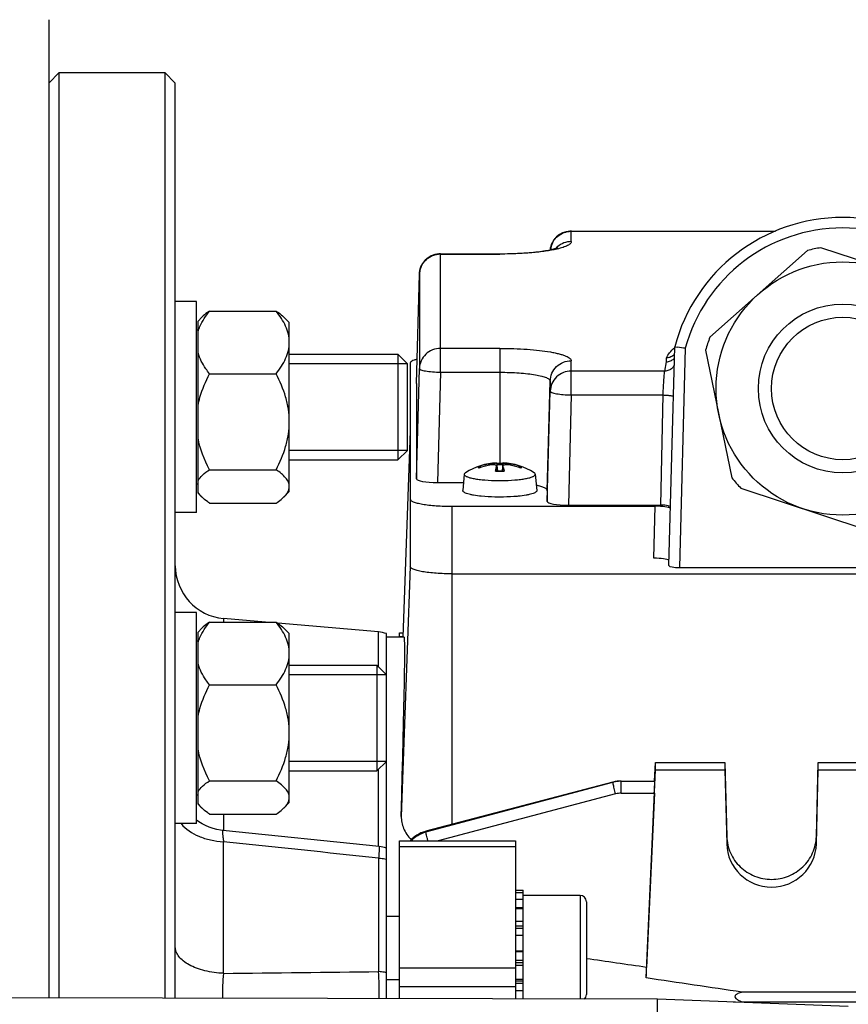
# Model space of a CAD drawing. Units: millimetres. Extents: x -1534 to 3337, y -82 to 3127.
# Drawn here: x 1663 to 1741, y 566 to 660 of the extents above; entities that cross this region are included whole.
import ezdxf

# ---------------------------------------------------------------- set-up
doc = ezdxf.new("R2010")
doc.units = ezdxf.units.MM
doc.header["$LTSCALE"] = 46.255
doc.header["$PDMODE"] = 3
doc.header["$PDSIZE"] = 0.3125
doc.layers.get('0').update_dxf_attribs({"linetype": 'CONTINUOUS'})
doc.layers.get('Defpoints').update_dxf_attribs({"linetype": 'CONTINUOUS'})
doc.layers.add('AM_5', color=3, linetype='CONTINUOUS', lineweight=25)
doc.layers.add('DETAILS', color=7, linetype='CONTINUOUS')
doc.layers.add('RUNDUNGEN', color=7, linetype='CONTINUOUS')
doc.styles.get("Standard").update_dxf_attribs({"font": 'txt', "width": 0.7})
doc.dimstyles.new('AM_DIN$0', dxfattribs={"dimtxt": 3.5, "dimasz": 2.5, "dimexe": 1, "dimexo": 1, "dimgap": 1.5, "dimtad": 1, "dimdsep": 46, "dimtxsty": 'STANDARD', "dimcen": 0, "dimclrd": 256, "dimclre": 256, "dimclrt": 2, "dimadec": 0, "dimazin": 2, "dimtp": 0.1, "dimtm": 0.1, "dimtfac": 0.71, "dimtdec": 3, "dimtmove": 0, "dimatfit": 3, "dimfxl": 1, "dimlwd": -1, "dimlwe": -1, "dimarcsym": 0})

# ---------------------------------------------------------------- blocks, each defined once
blk = doc.blocks.new('*D26')
at = {"layer": 'AM_5', "ltscale": 10, "transparency": 16777216}
for p, q in [((857.581, 763.006), (2018.517, 763.006)), ((2017.517, 51.006), (2017.517, 733.006)), ((857.581, 21.006), (2018.517, 21.006))]:
    blk.add_line(p, q, dxfattribs=at)
for points in [[(2012.517, 733.006), (2022.517, 733.006), (2017.517, 763.006)], [(2012.517, 51.006), (2022.517, 51.006), (2017.517, 21.006)]]:
    blk.add_solid(points, dxfattribs=at)
at = {"layer": 'Defpoints', "color": 0, "ltscale": 10, "transparency": 16777216}
for p in [(856.581, 763.006), (2017.517, 763.006), (856.581, 21.006)]:
    blk.add_point(p, dxfattribs=at)
at = {"layer": 'AM_5', "color": 2, "ltscale": 10, "transparency": 16777216, "insert": (1985.017, 397.416), "char_height": 35, "attachment_point": 5, "rotation": 90}
blk.add_mtext('742', dxfattribs=at)
blk = doc.blocks.new('*D27')
at = {"layer": 'AM_5', "ltscale": 10, "transparency": 16777216}
for p, q in [((68.605, 897.982), (2128.155, 897.982)), ((2127.155, 867.982), (2127.155, -52.486)), ((-250.049, -82.486), (2128.155, -82.486))]:
    blk.add_line(p, q, dxfattribs=at)
for points in [[(2122.155, 867.982), (2132.155, 867.982), (2127.155, 897.982)], [(2122.155, -52.486), (2132.155, -52.486), (2127.155, -82.486)]]:
    blk.add_solid(points, dxfattribs=at)
at = {"layer": 'Defpoints', "color": 0, "ltscale": 10, "transparency": 16777216}
for p in [(67.605, 897.982), (-251.049, -82.486), (2127.155, -82.486)]:
    blk.add_point(p, dxfattribs=at)
at = {"layer": 'AM_5', "color": 2, "ltscale": 10, "transparency": 16777216, "insert": (2094.655, 407.748), "char_height": 35, "attachment_point": 5, "rotation": 90}
blk.add_mtext('930', dxfattribs=at)

msp = doc.modelspace()

# ---------------------------------------------------------------- linework, layer by layer
at = {"color": 7, "linetype": 'Continuous'}
for p, q in [((1665.297, 653.506), (1666.297, 654.506)), ((1666.297, 654.506), (1676.297, 654.506)), ((1666.297, 566.827), (1666.297, 654.506)), ((1677.297, 653.506), (1676.297, 654.506)), ((1676.297, 654.506), (1676.297, 566.803)), ((1677.297, 566.8), (1677.297, 653.506)), ((1714.822, 639.485), (1734.169, 639.485)), ((1702.422, 637.332), (1708.047, 637.332)), ((1737.195, 637.639), (1727.951, 629.42)), ((1750.196, 634.003), (1738.457, 637.899)), ((1700.147, 625.041), (1700.423, 635.386)), ((1679.297, 632.804), (1677.297, 632.804)), ((1679.297, 612.805), (1679.297, 632.803)), ((1680.534, 631.901), (1686.859, 631.901)), ((1679.822, 631.329), (1679.447, 630.954)), ((1679.447, 614.654), (1679.447, 630.954)), ((1688.097, 630.804), (1687.575, 631.326)), ((1688.097, 614.805), (1688.097, 630.803)), ((1679.447, 630.104), (1679.297, 630.104)), ((1724.078, 607.778), (1724.621, 628.514)), ((1724.621, 628.514), (1724.903, 628.473)), ((1727.546, 628.198), (1730.041, 616.083)), ((1688.097, 627.804), (1698.397, 627.804)), ((1699.297, 626.904), (1688.097, 626.904)), ((1699.297, 618.704), (1699.297, 626.904)), ((1699.547, 626.95), (1699.547, 607.698)), ((1700.147, 616.01), (1700.423, 626.45)), ((1680.534, 625.964), (1686.859, 625.964)), ((1700.147, 625.04), (1700.147, 625.041)), ((1700.147, 625.04), (1700.147, 616.01)), ((1712.547, 613.856), (1712.823, 624.296)), ((1699.547, 620.553), (1698.854, 601.011)), ((1699.297, 618.704), (1688.097, 618.704)), ((1688.097, 617.804), (1698.397, 617.804)), ((1680.534, 616.866), (1686.859, 616.866)), ((1707.746, 617.524), (1707.743, 617.525)), ((1707.743, 617.187), (1707.746, 617.214)), ((1707.746, 617.523), (1707.746, 617.524)), ((1707.746, 617.523), (1707.814, 616.764)), ((1707.748, 617.187), (1707.786, 616.764)), ((1707.753, 617.444), (1707.772, 617.444)), ((1708.347, 617.523), (1708.28, 616.764)), ((1708.345, 617.187), (1708.307, 616.764)), ((1708.35, 617.525), (1708.347, 617.524)), ((1708.347, 617.214), (1708.35, 617.187)), ((1704.684, 616.435), (1704.547, 614.89)), ((1704.684, 616.435), (1704.684, 616.426)), ((1711.409, 616.435), (1711.546, 614.89)), ((1711.409, 616.426), (1711.409, 616.435)), ((1679.447, 615.504), (1679.297, 615.504)), ((1688.097, 614.804), (1687.575, 614.282)), ((1702.146, 615.662), (1704.616, 615.662)), ((1712.547, 614.881), (1712.547, 613.856)), ((1730.897, 615.121), (1742.637, 611.224)), ((1679.822, 614.279), (1679.447, 614.654)), ((1680.534, 613.707), (1686.859, 613.707)), ((1703.547, 613.405), (1722.76, 613.405)), ((1714.546, 613.509), (1723.294, 613.509)), ((1679.297, 612.804), (1677.297, 612.804)), ((1725.073, 607.602), (1756.02, 607.602)), ((1703.547, 607.004), (1777.547, 607.004)), ((1679.297, 603.335), (1677.297, 603.335)), ((1679.297, 583.336), (1679.297, 603.334)), ((1685.85, 602.432), (1681.861, 602.781)), ((1679.822, 601.86), (1679.447, 601.485)), ((1680.534, 602.432), (1686.859, 602.432)), ((1696.558, 601.495), (1686.996, 602.332)), ((1688.097, 601.335), (1687.575, 601.857)), ((1679.447, 585.185), (1679.447, 601.485)), ((1688.097, 585.336), (1688.097, 601.334)), ((1697.297, 566.751), (1697.297, 601.335)), ((1698.998, 601.006), (1697.297, 601.006)), ((1698.547, 601.421), (1698.868, 601.421)), ((1698.547, 601.006), (1698.547, 601.421)), ((1679.447, 600.635), (1679.297, 600.635)), ((1688.097, 598.335), (1696.397, 598.335)), ((1697.297, 597.435), (1688.097, 597.435)), ((1680.534, 596.495), (1686.859, 596.495)), ((1697.297, 589.235), (1688.097, 589.235)), ((1722.718, 587.369), (1722.797, 589.133)), ((1722.797, 589.133), (1729.362, 589.133)), ((1722.797, 588.439), (1722.797, 589.133)), ((1729.362, 589.133), (1729.548, 582.13)), ((1729.362, 589.133), (1729.362, 588.439)), ((1738.045, 582.13), (1738.231, 589.133)), ((1738.231, 589.133), (1754.362, 589.133)), ((1738.231, 588.439), (1738.231, 589.133)), ((1688.097, 588.335), (1696.397, 588.335)), ((1721.925, 568.712), (1722.797, 588.439)), ((1722.797, 588.439), (1729.362, 588.439)), ((1729.362, 588.439), (1729.548, 581.414)), ((1738.045, 581.414), (1738.231, 588.439)), ((1738.231, 588.439), (1754.362, 588.439)), ((1680.534, 587.397), (1686.859, 587.397)), ((1718.771, 587.268), (1701.039, 582.613)), ((1718.794, 587.275), (1718.771, 587.269)), ((1718.771, 587.268), (1718.771, 587.268)), ((1719.543, 587.369), (1719.347, 587.362)), ((1719.543, 587.369), (1722.732, 587.369)), ((1679.447, 586.035), (1679.297, 586.035)), ((1722.691, 586.221), (1721.962, 569.713)), ((1679.822, 584.81), (1679.447, 585.185)), ((1688.097, 585.335), (1687.575, 584.813)), ((1680.534, 584.238), (1686.859, 584.238)), ((1679.297, 583.335), (1677.297, 583.335)), ((1679.515, 583.516), (1679.297, 583.673)), ((1696.605, 581.16), (1681.786, 582.691)), ((1701.039, 582.614), (1700.998, 582.603)), ((1701.039, 582.613), (1701.039, 582.613)), ((1698.547, 581.697), (1709.547, 581.697)), ((1698.547, 566.748), (1698.547, 581.697)), ((1709.547, 581.697), (1709.547, 566.722)), ((1709.547, 577.034), (1710.247, 577.034)), ((1710.247, 576.785), (1709.547, 576.785)), ((1710.247, 566.72), (1710.247, 577.034)), ((1715.647, 576.539), (1710.247, 576.539)), ((1709.547, 576.178), (1710.247, 576.178)), ((1716.247, 575.939), (1716.247, 567.139)), ((1710.247, 575.255), (1709.547, 575.255)), ((1698.547, 574.539), (1697.297, 574.539)), ((1709.547, 574.079), (1710.247, 574.079)), ((1710.247, 572.73), (1709.547, 572.73)), ((1709.547, 571.299), (1710.247, 571.299)), ((1710.247, 569.885), (1709.547, 569.885)), ((1698.547, 568.539), (1697.297, 568.539)), ((1709.547, 568.584), (1710.247, 568.584)), ((1710.247, 567.484), (1709.547, 567.484)), ((1816.574, 567.373), (1731.019, 567.373)), ((1722.989, 566.689), (1593.008, 567.005)), ((1722.676, 437.712), (1722.989, 566.689)), ((1741.057, 566.014), (1722.989, 566.689)), ((1730.196, 566.42), (1731.019, 566.443)), ((1731.019, 566.443), (1816.574, 566.443))]:
    msp.add_line(p, q, dxfattribs=at)
at = {"color": 9, "linetype": 'Continuous'}
for p, q in [((1714.822, 638.478), (1714.822, 639.485)), ((1714.822, 639.455), (1734.1, 639.455)), ((1702.422, 626.103), (1702.422, 637.332)), ((1702.422, 637.302), (1708.047, 637.302)), ((1708.047, 637.332), (1708.047, 637.302)), ((1700.423, 635.386), (1700.423, 635.384)), ((1700.423, 635.384), (1700.423, 626.45)), ((1708.047, 628.368), (1702.422, 628.368)), ((1708.047, 628.368), (1708.047, 617.447)), ((1725.617, 628.369), (1725.073, 607.602)), ((1714.822, 623.949), (1714.822, 627.191)), ((1723.68, 626.215), (1723.837, 627.1)), ((1723.837, 627.1), (1723.853, 627.467)), ((1702.422, 626.103), (1702.146, 615.662)), ((1702.422, 626.103), (1708.047, 626.103)), ((1723.68, 626.215), (1714.822, 626.215)), ((1700.147, 625.041), (1700.147, 625.04)), ((1712.547, 614.881), (1712.823, 625.273)), ((1712.823, 625.273), (1712.823, 624.296)), ((1714.822, 623.949), (1714.546, 613.509)), ((1714.822, 623.949), (1723.527, 623.949)), ((1723.294, 613.509), (1723.527, 623.949)), ((1707.074, 617.409), (1707.073, 617.303)), ((1707.743, 617.187), (1707.78, 616.764)), ((1708.313, 616.764), (1708.35, 617.187)), ((1709.02, 617.303), (1709.019, 617.409)), ((1703.547, 583.272), (1703.547, 613.405)), ((1722.654, 608.481), (1722.76, 613.405)), ((1699.547, 607.698), (1698.707, 584.021)), ((1681.861, 602.781), (1681.861, 602.432)), ((1696.558, 598.174), (1696.558, 601.495)), ((1698.547, 601.07), (1698.856, 601.07)), ((1696.558, 581.16), (1696.558, 588.497)), ((1718.766, 587.252), (1701.034, 582.597)), ((1701.042, 582.553), (1718.766, 587.252)), ((1719.543, 586.221), (1719.543, 587.369)), ((1719.025, 586.154), (1702.212, 581.697)), ((1719.543, 586.221), (1722.691, 586.221)), ((1681.861, 584.238), (1681.861, 582.684)), ((1701.042, 582.553), (1701.034, 582.597)), ((1729.548, 582.13), (1729.548, 581.414)), ((1738.045, 581.414), (1738.045, 582.13)), ((1681.861, 569.152), (1681.861, 581.613)), ((1709.547, 581.152), (1698.547, 581.152)), ((1696.558, 580.07), (1696.558, 569.311)), ((1715.647, 576.539), (1715.647, 566.707)), ((1710.247, 575.345), (1709.547, 575.345)), ((1710.247, 573.623), (1709.547, 573.623)), ((1710.247, 573.405), (1709.547, 573.405)), ((1710.247, 571.191), (1709.547, 571.191)), ((1709.547, 570.384), (1710.247, 570.384)), ((1709.547, 570.182), (1710.247, 570.182)), ((1709.547, 569.638), (1698.547, 569.638)), ((1709.547, 568.442), (1710.247, 568.442)), ((1709.547, 568.213), (1710.247, 568.213)), ((1698.547, 567.913), (1709.547, 567.913))]:
    msp.add_line(p, q, dxfattribs=at)
at = {"color": 7, "linetype": 'Continuous'}
for points in [[(1719.347, 587.362), (1719.161, 587.344), (1718.977, 587.315), (1718.794, 587.275)], [(1681.784, 582.69), (1681.585, 582.714), (1681.226, 582.78), (1680.869, 582.874), (1680.517, 582.996), (1680.172, 583.143), (1679.837, 583.317), (1679.515, 583.516)], [(1700.998, 582.603), (1700.786, 582.535), (1700.578, 582.451), (1700.374, 582.351), (1700.177, 582.235), (1699.988, 582.104), (1699.808, 581.958), (1699.64, 581.797), (1699.551, 581.697)]]:
    msp.add_lwpolyline(points, dxfattribs=at)
for radius in [12, 6.75]:
    msp.add_circle((1740.547, 624.562), radius, dxfattribs=at)
at = {"color": 9, "linetype": 'Continuous'}
msp.add_circle((1740.547, 624.562), 8, dxfattribs=at)
at = {"color": 7, "linetype": 'Continuous'}
for centre, radius, start, end in [((1740.547, 624.302), 16.473, 14.81471, 165.1853), ((1714.822, 637.485), 2, 94.40675, 173.4853), ((1714.822, 637.485), 2.001, 90.0008, 94.4061), ((1702.422, 635.332), 2, 94.40699, 178.46974), ((1702.422, 635.331), 2.001, 90.0008, 94.4061), ((1740.547, 624.562), 13.5, 98.90581, 104.37373), ((1740.547, 624.562), 13.5, 158.90581, 164.37373), ((1686.771, 364.326), 266.885, 81.63072, 81.78558), ((1723.825, 628.109), 1.013, 314.68042, 319.37528), ((1708.047, 611.533), 6, 92.97024, 122.70012), ((1707.943, 611.578), 5.895, 100.17826, 108.70334), ((1708.214, 611.173), 6.235, 100.53376, 110.28606), ((1707.943, 611.574), 5.899, 98.63455, 100.17471), ((1707.943, 611.575), 5.898, 98.46841, 98.6345), ((1712.856, 615.865), 5.287, 169.4779, 170.41816), ((1708.037, 627.492), 10.731, 267.94697, 268.65636), ((1708.045, 606.068), 11.379, 90.68243, 91.37143), ((1708.043, 627.718), 10.957, 268.65406, 268.79913), ((1708.047, 627.884), 11.123, 268.7992, 271.2008), ((1708.047, 605.929), 11.518, 89.31659, 90.68339), ((1708.049, 606.094), 11.354, 88.48944, 89.31816), ((1708.05, 627.718), 10.957, 271.20087, 271.34594), ((1708.056, 627.492), 10.731, 271.34364, 272.05303), ((1706.296, 616.55), 2.152, 15.52008, 17.23226), ((1708.047, 611.533), 6, 57.31329, 87.02976), ((1705.824, 616.418), 2.641, 14.03381, 15.5259), ((1702.947, 615.815), 5.582, 9.59279, 9.84807), ((1708.15, 611.575), 5.898, 81.3655, 81.53159), ((1707.879, 611.173), 6.235, 69.71394, 79.46624), ((1708.15, 611.574), 5.899, 79.82529, 81.36545), ((1708.151, 611.578), 5.895, 71.29666, 79.82174), ((1708.047, 635.152), 19.309, 269.46823, 269.99991), ((1708.047, 635.154), 19.312, 270.00008, 270.53165), ((1740.547, 624.562), 13.5, 218.90581, 224.37373), ((1682.297, 607.762), 5, 180, 265), ((1696.297, 598.507), 3, 70.52878, 85), ((1696.297, 578.177), 3, 83.80778, 84.09131), ((1696.294, 578.167), 3.01, 70.55105, 83.78546), ((1715.647, 575.939), 0.6, 0, 90), ((1715.647, 567.139), 0.6, 313.71252, 0)]:
    msp.add_arc(centre, radius, start, end, dxfattribs=at)
at = {"color": 9, "linetype": 'Continuous'}
for centre, radius, start, end in [((1714.822, 637.424), 2.031, 90.00559, 95.45134), ((1740.547, 624.302), 15.473, 15.24021, 164.75979), ((1714.82, 636.461), 2.018, 89.94268, 131.14814), ((1702.422, 635.27), 2.031, 90.00559, 95.45134), ((1714.798, 636.491), 1.98, 133.81321, 136.98827), ((1714.8, 636.488), 1.983, 131.2265, 133.80974), ((1708.038, 627.983), 11.244, 267.98828, 268.67066), ((1708.047, 606.961), 10.362, 88.43808, 91.56192), ((1708.047, 628.357), 11.619, 268.66871, 271.33129), ((1708.056, 627.983), 11.244, 271.32934, 272.01172), ((1719.544, 584.315), 3.038, 102.35738, 104.82558), ((1719.55, 584.285), 3.069, 92.57169, 102.34883), ((1719.548, 584.311), 3.043, 90.10008, 92.56519), ((1719.544, 584.191), 2.03, 90.02752, 104.81035)]:
    msp.add_arc(centre, radius, start, end, dxfattribs=at)
at = {"color": 7, "linetype": 'Continuous'}
for centre, major_axis, ratio, start_param, end_param in [((1702.147, 616.01), (2.001, 0), 0.173648, 3.141571, 4.711682), ((1714.547, 613.857), (2.001, 0), 0.173648, 3.141571, 4.711682), ((1722.76, 613.145), (1.5, 0), 0.173609, 0.227383, 1.570796), ((1723.294, 613.336), (1, 0), 0.173666, 0.769923, 1.570202), ((1722.654, 608.221), (1.5, 0), 0.173609, 0.287744, 1.570796), ((1725.078, 607.778), (1, 0.001), 0.176263, 3.137154, 4.707625), ((1696.369, 524.506), (2.631, 76.5), 0.006057, 5.604029, 6.283391), ((1722.689, 586.369), (0.043, 1), 0.007568, -1.718824, 0.000478), ((1733.797, 581.524), (4.25, 0), 0.987839, -3.115413, -0.02618), ((1719.551, 524.166), (3.231, 75.133), 0.007568, -0.935827, -0.919186)]:
    msp.add_ellipse(centre, major_axis=major_axis, ratio=ratio, start_param=start_param, end_param=end_param, dxfattribs=at)
at = {"color": 9, "linetype": 'Continuous'}
for points, knots in [([(1712.836, 637.712), (1712.862, 637.933), (1712.992, 638.37), (1713.396, 638.92), (1713.962, 639.306), (1714.405, 639.424), (1714.629, 639.446)], [0, 0, 0, 0, 0.248377, 0.497735, 0.748367, 1, 1, 1, 1]), ([(1714.822, 638.478), (1714.822, 638.446), (1714.804, 638.375), (1714.732, 638.279), (1714.62, 638.188), (1714.395, 638.057), (1714.008, 637.909), (1713.666, 637.818), (1713.47, 637.773)], [0, 0, 0, 0, 0.060905, 0.132803, 0.222493, 0.33324, 0.621959, 1, 1, 1, 1]), ([(1700.423, 635.384), (1700.429, 635.62), (1700.531, 636.096), (1700.928, 636.706), (1701.518, 637.138), (1701.991, 637.27), (1702.229, 637.293)], [0, 0, 0, 0, 0.248334, 0.497619, 0.74826, 1, 1, 1, 1]), ([(1713.47, 637.773), (1713.114, 637.69), (1712.319, 637.552), (1710.512, 637.354), (1709.058, 637.302), (1708.047, 637.302)], [0, 0, 0, 0, 0.201206, 0.443374, 1, 1, 1, 1]), ([(1702.422, 628.368), (1702.167, 628.368), (1701.651, 628.27), (1701.21, 627.985), (1701.027, 627.809)], [0, 0, 0, 0, 0.500996, 1, 1, 1, 1]), ([(1708.047, 628.368), (1708.487, 628.368), (1709.352, 628.353), (1710.608, 628.288), (1711.766, 628.183), (1712.647, 628.062), (1713.269, 627.944), (1713.665, 627.852), (1714.006, 627.755), (1714.291, 627.652), (1714.518, 627.546), (1714.684, 627.436), (1714.793, 627.321), (1714.822, 627.231), (1714.822, 627.191)], [0, 0, 0, 0, 0.187682, 0.368364, 0.535371, 0.6826, 0.747143, 0.804893, 0.855415, 0.898408, 0.933755, 0.961662, 0.982988, 1, 1, 1, 1]), ([(1723.853, 627.467), (1723.93, 627.637), (1724.145, 627.99), (1724.439, 628.279), (1724.611, 628.42)], [0, 0, 0, 0, 0.456081, 1, 1, 1, 1]), ([(1701.027, 627.809), (1700.844, 627.634), (1700.544, 627.209), (1700.43, 626.702), (1700.423, 626.45)], [0, 0, 0, 0, 0.501069, 1, 1, 1, 1]), ([(1713.427, 626.632), (1713.61, 626.809), (1714.051, 627.093), (1714.567, 627.191), (1714.822, 627.191)], [0, 0, 0, 0, 0.499004, 1, 1, 1, 1]), ([(1700.423, 626.45), (1700.423, 626.426), (1700.457, 626.39), (1700.513, 626.358), (1700.613, 626.316), (1700.779, 626.269), (1701.139, 626.198), (1701.694, 626.135), (1702.167, 626.109), (1702.422, 626.103)], [0, 0, 0, 0, 0.034014, 0.061166, 0.096154, 0.189666, 0.312607, 0.629069, 1, 1, 1, 1]), ([(1708.047, 626.103), (1708.357, 626.103), (1708.967, 626.092), (1709.852, 626.047), (1710.668, 625.973), (1711.384, 625.873), (1711.904, 625.768), (1712.248, 625.67), (1712.449, 625.598), (1712.608, 625.523), (1712.726, 625.446), (1712.802, 625.365), (1712.823, 625.301), (1712.823, 625.273)], [0, 0, 0, 0, 0.187686, 0.368373, 0.535385, 0.682617, 0.804889, 0.855412, 0.898405, 0.933754, 0.961661, 0.982988, 1, 1, 1, 1]), ([(1712.823, 625.273), (1712.83, 625.525), (1712.944, 626.033), (1713.244, 626.457), (1713.427, 626.632)], [0, 0, 0, 0, 0.498931, 1, 1, 1, 1]), ([(1714.822, 626.215), (1714.567, 626.215), (1714.051, 626.116), (1713.61, 625.832), (1713.427, 625.656)], [0, 0, 0, 0, 0.500996, 1, 1, 1, 1]), ([(1723.598, 625.413), (1723.605, 625.51), (1723.617, 625.685), (1723.638, 625.918), (1723.657, 626.088), (1723.671, 626.181), (1723.68, 626.215)], [0, 0, 0, 0, 0.360532, 0.654037, 0.869755, 1, 1, 1, 1]), ([(1724.379, 626.492), (1724.286, 626.405), (1724.065, 626.265), (1723.808, 626.214), (1723.68, 626.215)], [0, 0, 0, 0, 0.498709, 1, 1, 1, 1]), ([(1713.427, 625.656), (1713.244, 625.48), (1712.944, 625.056), (1712.83, 624.549), (1712.823, 624.296)], [0, 0, 0, 0, 0.501069, 1, 1, 1, 1]), ([(1723.527, 623.949), (1723.531, 624.078), (1723.549, 624.566), (1723.574, 625.054), (1723.598, 625.413)], [0, 0, 0, 0, 0.263158, 1, 1, 1, 1]), ([(1712.823, 624.296), (1712.823, 624.273), (1712.857, 624.237), (1712.913, 624.205), (1713.013, 624.163), (1713.179, 624.116), (1713.539, 624.044), (1714.094, 623.981), (1714.567, 623.956), (1714.822, 623.949)], [0, 0, 0, 0, 0.034014, 0.061166, 0.096154, 0.189666, 0.312607, 0.629069, 1, 1, 1, 1]), ([(1723.527, 623.949), (1723.656, 623.946), (1723.896, 623.934), (1724.135, 623.907), (1724.244, 623.889)], [0, 0, 0, 0, 0.540486, 1, 1, 1, 1]), ([(1724.244, 623.889), (1724.297, 623.88), (1724.383, 623.861), (1724.469, 623.833), (1724.498, 623.815)], [0, 0, 0, 0, 0.610255, 1, 1, 1, 1]), ([(1706.012, 617.091), (1706.012, 617.096), (1706.015, 617.118), (1706.028, 617.138), (1706.04, 617.15)], [0, 0, 0, 0, 0.224419, 1, 1, 1, 1]), ([(1706.053, 617.021), (1706.046, 617.027), (1706.027, 617.045), (1706.012, 617.072), (1706.012, 617.091)], [0, 0, 0, 0, 0.301349, 1, 1, 1, 1]), ([(1710.041, 617.162), (1710.047, 617.156), (1710.067, 617.138), (1710.081, 617.111), (1710.081, 617.091)], [0, 0, 0, 0, 0.301349, 1, 1, 1, 1]), ([(1710.081, 617.091), (1710.081, 617.086), (1710.077, 617.058), (1710.057, 617.035), (1710.041, 617.021)], [0, 0, 0, 0, 0.215812, 1, 1, 1, 1]), ([(1718.766, 587.252), (1718.766, 587.254), (1718.767, 587.26), (1718.768, 587.268), (1718.771, 587.269)], [0, 0, 0, 0, 0.39295, 1, 1, 1, 1]), ([(1718.795, 587.085), (1718.787, 587.12), (1718.777, 587.175), (1718.768, 587.23), (1718.767, 587.251)], [0, 0, 0, 0, 0.628997, 1, 1, 1, 1]), ([(1719.025, 586.154), (1718.978, 586.327), (1718.898, 586.636), (1718.823, 586.948), (1718.795, 587.085)], [0, 0, 0, 0, 0.56046, 1, 1, 1, 1]), ([(1677.856, 583.334), (1678.281, 582.804), (1679.233, 582.196), (1680.646, 581.749), (1681.449, 581.636), (1681.861, 581.613)], [0, 0, 0, 0, 0.45804, 0.722416, 1, 1, 1, 1]), ([(1681.78, 582.689), (1681.772, 582.684), (1681.768, 582.651), (1681.764, 582.596), (1681.767, 582.503), (1681.775, 582.38), (1681.789, 582.226), (1681.816, 581.967), (1681.842, 581.759), (1681.861, 581.613)], [0, 0, 0, 0, 0.025013, 0.078823, 0.162946, 0.277412, 0.420521, 0.590115, 1, 1, 1, 1]), ([(1681.784, 582.69), (1681.783, 582.69), (1681.782, 582.69), (1681.78, 582.689), (1681.78, 582.689)], [0, 0, 0, 0, 0.49068, 1, 1, 1, 1]), ([(1701.034, 582.597), (1700.753, 582.523), (1700.211, 582.29), (1699.756, 581.915), (1699.562, 581.699)], [0, 0, 0, 0, 0.500554, 1, 1, 1, 1]), ([(1699.617, 581.697), (1699.809, 581.901), (1700.25, 582.257), (1700.772, 582.481), (1701.042, 582.553)], [0, 0, 0, 0, 0.500416, 1, 1, 1, 1]), ([(1701.034, 582.597), (1701.034, 582.599), (1701.035, 582.605), (1701.035, 582.613), (1701.039, 582.614)], [0, 0, 0, 0, 0.392812, 1, 1, 1, 1]), ([(1701.237, 581.697), (1701.211, 581.797), (1701.164, 581.983), (1701.103, 582.233), (1701.064, 582.418), (1701.044, 582.518), (1701.042, 582.553)], [0, 0, 0, 0, 0.3515, 0.654953, 0.878081, 1, 1, 1, 1]), ([(1696.616, 581.074), (1696.618, 580.949), (1696.598, 580.614), (1696.575, 580.279), (1696.558, 580.069)], [0, 0, 0, 0, 0.371118, 1, 1, 1, 1]), ([(1696.605, 581.16), (1696.61, 581.16), (1696.613, 581.138), (1696.614, 581.125), (1696.615, 581.114)], [0, 0, 0, 0, 0.281958, 1, 1, 1, 1]), ([(1696.615, 581.114), (1696.615, 581.111), (1696.616, 581.097), (1696.616, 581.084), (1696.616, 581.074)], [0, 0, 0, 0, 0.221377, 1, 1, 1, 1]), ([(1696.558, 580.07), (1696.621, 580.066), (1696.869, 580.047), (1697.115, 580.009), (1697.297, 579.968)], [0, 0, 0, 0, 0.252825, 1, 1, 1, 1]), ([(1681.861, 569.152), (1681.265, 569.178), (1680.393, 569.297), (1679.316, 569.623), (1678.627, 569.926), (1678.06, 570.29), (1677.635, 570.706), (1677.363, 571.162), (1677.297, 571.493), (1677.297, 571.65)], [0, 0, 0, 0, 0.319036, 0.46616, 0.600621, 0.720081, 0.824435, 0.916124, 1, 1, 1, 1]), ([(1681.861, 569.152), (1681.816, 568.769), (1681.763, 567.982), (1681.761, 567.192), (1681.777, 566.789)], [0, 0, 0, 0, 0.487764, 1, 1, 1, 1]), ([(1697.297, 569.229), (1697.237, 569.24), (1696.992, 569.279), (1696.745, 569.302), (1696.558, 569.311)], [0, 0, 0, 0, 0.245955, 1, 1, 1, 1]), ([(1696.605, 566.752), (1696.618, 567.187), (1696.621, 568.04), (1696.588, 568.893), (1696.558, 569.31)], [0, 0, 0, 0, 0.51005, 1, 1, 1, 1])]:
    msp.add_open_spline(points, degree=3, knots=knots, dxfattribs=at)
at = {"color": 7, "linetype": 'Continuous'}
for points, knots in [([(1708.047, 637.332), (1708.681, 637.332), (1709.614, 637.355), (1710.817, 637.437), (1711.626, 637.518), (1712.334, 637.615), (1712.908, 637.722), (1713.283, 637.815), (1713.478, 637.881), (1713.536, 637.903), (1713.552, 637.911)], [0, 0, 0, 0, 0.34265, 0.503343, 0.65117, 0.781544, 0.889126, 0.966451, 0.989984, 1, 1, 1, 1]), ([(1679.447, 629.933), (1679.498, 630.107), (1679.762, 630.813), (1680.183, 631.45), (1680.534, 631.901)], [0, 0, 0, 0, 0.240644, 1, 1, 1, 1]), ([(1680.534, 631.901), (1680.466, 631.855), (1680.213, 631.676), (1679.972, 631.479), (1679.811, 631.319)], [0, 0, 0, 0, 0.265405, 1, 1, 1, 1]), ([(1686.859, 631.901), (1686.927, 631.855), (1687.18, 631.676), (1687.421, 631.479), (1687.582, 631.318)], [0, 0, 0, 0, 0.265422, 1, 1, 1, 1]), ([(1688.097, 628.932), (1688.097, 629.192), (1688.033, 629.719), (1687.766, 630.482), (1687.365, 631.213), (1687.036, 631.674), (1686.859, 631.901)], [0, 0, 0, 0, 0.237709, 0.482007, 0.736116, 1, 1, 1, 1]), ([(1686.859, 625.964), (1687.036, 626.191), (1687.365, 626.651), (1687.766, 627.383), (1688.033, 628.146), (1688.097, 628.673), (1688.097, 628.932)], [0, 0, 0, 0, 0.263845, 0.517949, 0.762273, 1, 1, 1, 1]), ([(1680.534, 625.964), (1680.414, 626.118), (1679.97, 626.723), (1679.605, 627.399), (1679.447, 627.932)], [0, 0, 0, 0, 0.260221, 1, 1, 1, 1]), ([(1700.205, 627.331), (1700.11, 627.306), (1699.942, 627.256), (1699.753, 627.176), (1699.644, 627.105), (1699.578, 627.045), (1699.547, 626.986), (1699.547, 626.95)], [0, 0, 0, 0, 0.373931, 0.660334, 0.771284, 0.86245, 1, 1, 1, 1]), ([(1723.839, 627.1), (1723.967, 627.1), (1724.226, 627.152), (1724.446, 627.298), (1724.537, 627.388)], [0, 0, 0, 0, 0.49994, 1, 1, 1, 1]), ([(1724.603, 627.796), (1724.51, 627.693), (1724.276, 627.524), (1723.993, 627.467), (1723.853, 627.468)], [0, 0, 0, 0, 0.498382, 1, 1, 1, 1]), ([(1679.447, 622.948), (1679.498, 623.211), (1679.75, 624.252), (1680.171, 625.247), (1680.534, 625.964)], [0, 0, 0, 0, 0.25, 1, 1, 1, 1]), ([(1688.097, 621.415), (1688.097, 621.811), (1688.035, 622.604), (1687.685, 624.153), (1687.218, 625.257), (1686.859, 625.964)], [0, 0, 0, 0, 0.249814, 0.499796, 1, 1, 1, 1]), ([(1686.859, 616.866), (1687.218, 617.573), (1687.685, 618.676), (1688.035, 620.226), (1688.097, 621.019), (1688.097, 621.415)], [0, 0, 0, 0, 0.500158, 0.75017, 1, 1, 1, 1]), ([(1679.447, 615.819), (1679.559, 616.021), (1679.903, 616.406), (1680.307, 616.711), (1680.534, 616.866)], [0, 0, 0, 0, 0.456142, 1, 1, 1, 1]), ([(1688.097, 615.287), (1688.097, 615.427), (1688.024, 615.728), (1687.747, 616.132), (1687.347, 616.515), (1687.03, 616.749), (1686.859, 616.866)], [0, 0, 0, 0, 0.20275, 0.432897, 0.699753, 1, 1, 1, 1]), ([(1706.053, 617.162), (1706.088, 617.173), (1706.168, 617.174), (1706.232, 617.124), (1706.252, 617.093)], [0, 0, 0, 0, 0.498443, 1, 1, 1, 1]), ([(1707.074, 617.409), (1707.119, 617.415), (1707.284, 617.44), (1707.449, 617.466), (1707.569, 617.487)], [0, 0, 0, 0, 0.271704, 1, 1, 1, 1]), ([(1707.697, 617.279), (1707.665, 617.298), (1707.58, 617.323), (1707.371, 617.343), (1707.196, 617.326), (1707.074, 617.303)], [0, 0, 0, 0, 0.173905, 0.411814, 1, 1, 1, 1]), ([(1707.569, 617.487), (1707.594, 617.491), (1707.636, 617.5), (1707.692, 617.508), (1707.724, 617.518), (1707.743, 617.52), (1707.746, 617.523)], [0, 0, 0, 0, 0.413752, 0.724678, 0.921915, 1, 1, 1, 1]), ([(1707.643, 616.745), (1707.644, 616.751), (1707.645, 616.759), (1707.65, 616.768), (1707.653, 616.768)], [0, 0, 0, 0, 0.687306, 1, 1, 1, 1]), ([(1707.658, 616.831), (1707.662, 616.851), (1707.676, 616.927), (1707.693, 617.003), (1707.707, 617.059)], [0, 0, 0, 0, 0.266186, 1, 1, 1, 1]), ([(1707.746, 617.214), (1707.745, 617.22), (1707.739, 617.247), (1707.715, 617.268), (1707.697, 617.279)], [0, 0, 0, 0, 0.220497, 1, 1, 1, 1]), ([(1707.707, 617.059), (1707.71, 617.07), (1707.721, 617.113), (1707.733, 617.156), (1707.743, 617.187)], [0, 0, 0, 0, 0.262804, 1, 1, 1, 1]), ([(1708.347, 617.524), (1708.347, 617.522), (1708.358, 617.521), (1708.37, 617.515), (1708.399, 617.51), (1708.419, 617.506), (1708.432, 617.504)], [0, 0, 0, 0, 0.067302, 0.25762, 0.569968, 1, 1, 1, 1]), ([(1709.019, 617.303), (1708.938, 617.318), (1708.783, 617.337), (1708.598, 617.335), (1708.474, 617.312), (1708.398, 617.286), (1708.35, 617.244), (1708.347, 617.214)], [0, 0, 0, 0, 0.348066, 0.653394, 0.775791, 0.873251, 1, 1, 1, 1]), ([(1708.386, 617.059), (1708.392, 617.037), (1708.414, 616.941), (1708.433, 616.844), (1708.446, 616.77)], [0, 0, 0, 0, 0.230356, 1, 1, 1, 1]), ([(1708.432, 617.504), (1708.438, 617.503), (1708.47, 617.497), (1708.501, 617.491), (1708.526, 617.487)], [0, 0, 0, 0, 0.218984, 1, 1, 1, 1]), ([(1708.44, 616.768), (1708.443, 616.768), (1708.448, 616.759), (1708.449, 616.751), (1708.45, 616.745)], [0, 0, 0, 0, 0.312713, 1, 1, 1, 1]), ([(1708.526, 617.487), (1708.561, 617.481), (1708.725, 617.453), (1708.89, 617.428), (1709.019, 617.409)], [0, 0, 0, 0, 0.215378, 1, 1, 1, 1]), ([(1709.841, 617.093), (1709.862, 617.124), (1709.925, 617.174), (1710.006, 617.173), (1710.041, 617.162)], [0, 0, 0, 0, 0.501567, 1, 1, 1, 1]), ([(1704.8, 616.579), (1704.784, 616.568), (1704.734, 616.533), (1704.688, 616.478), (1704.684, 616.435)], [0, 0, 0, 0, 0.318987, 1, 1, 1, 1]), ([(1704.684, 616.426), (1704.684, 616.385), (1704.733, 616.317), (1704.824, 616.257), (1704.98, 616.18), (1705.243, 616.098), (1705.633, 616.015), (1706.108, 615.945), (1706.861, 615.871), (1707.457, 615.847), (1707.867, 615.843)], [0, 0, 0, 0, 0.037879, 0.065699, 0.100799, 0.193433, 0.31473, 0.461221, 0.628144, 1, 1, 1, 1]), ([(1708.226, 615.843), (1708.636, 615.847), (1709.232, 615.871), (1709.985, 615.945), (1710.461, 616.015), (1710.85, 616.098), (1711.113, 616.18), (1711.269, 616.257), (1711.36, 616.317), (1711.409, 616.385), (1711.409, 616.426)], [0, 0, 0, 0, 0.371848, 0.538775, 0.685271, 0.806572, 0.899206, 0.934304, 0.962124, 1, 1, 1, 1]), ([(1711.409, 616.435), (1711.408, 616.448), (1711.39, 616.51), (1711.335, 616.552), (1711.293, 616.579)], [0, 0, 0, 0, 0.19896, 1, 1, 1, 1]), ([(1687.582, 614.29), (1687.659, 614.367), (1687.799, 614.521), (1687.966, 614.769), (1688.071, 615.025), (1688.097, 615.201), (1688.097, 615.287)], [0, 0, 0, 0, 0.283148, 0.541053, 0.777164, 1, 1, 1, 1]), ([(1706.295, 614.355), (1706.05, 614.38), (1705.702, 614.423), (1705.271, 614.508), (1705.017, 614.574), (1704.814, 614.643), (1704.667, 614.718), (1704.57, 614.794), (1704.545, 614.863), (1704.547, 614.89)], [0, 0, 0, 0, 0.391178, 0.555175, 0.694656, 0.807903, 0.894324, 0.955661, 1, 1, 1, 1]), ([(1711.546, 614.89), (1711.549, 614.863), (1711.523, 614.794), (1711.427, 614.718), (1711.279, 614.643), (1711.076, 614.573), (1710.822, 614.508), (1710.391, 614.423), (1710.043, 614.38), (1709.798, 614.355)], [0, 0, 0, 0, 0.044341, 0.105682, 0.192108, 0.305356, 0.444837, 0.608831, 1, 1, 1, 1]), ([(1712.547, 614.881), (1712.547, 614.931), (1712.493, 615.013), (1712.389, 615.089), (1712.215, 615.184), (1711.917, 615.287), (1711.654, 615.35), (1711.504, 615.381)], [0, 0, 0, 0, 0.125694, 0.214802, 0.325985, 0.617718, 1, 1, 1, 1]), ([(1679.811, 614.29), (1679.774, 614.327), (1679.638, 614.47), (1679.517, 614.628), (1679.447, 614.754)], [0, 0, 0, 0, 0.266954, 1, 1, 1, 1]), ([(1680.534, 613.707), (1680.466, 613.753), (1680.213, 613.932), (1679.972, 614.129), (1679.811, 614.29)], [0, 0, 0, 0, 0.265405, 1, 1, 1, 1]), ([(1686.859, 613.707), (1686.927, 613.753), (1687.18, 613.932), (1687.421, 614.129), (1687.582, 614.29)], [0, 0, 0, 0, 0.265422, 1, 1, 1, 1]), ([(1699.547, 614.1), (1699.547, 614.048), (1699.611, 613.965), (1699.726, 613.891), (1699.86, 613.827), (1700.028, 613.767), (1700.316, 613.685), (1700.751, 613.597), (1701.351, 613.514), (1702.034, 613.452), (1702.776, 613.414), (1703.286, 613.405), (1703.547, 613.405)], [0, 0, 0, 0, 0.037497, 0.065429, 0.100809, 0.143838, 0.194407, 0.316784, 0.464145, 0.631305, 0.812147, 1, 1, 1, 1]), ([(1708.047, 614.273), (1707.894, 614.273), (1707.31, 614.28), (1706.725, 614.312), (1706.295, 614.355)], [0, 0, 0, 0, 0.260722, 1, 1, 1, 1]), ([(1709.798, 614.355), (1709.661, 614.341), (1709.079, 614.292), (1708.494, 614.273), (1708.047, 614.273)], [0, 0, 0, 0, 0.235162, 1, 1, 1, 1]), ([(1724.012, 613.457), (1724.034, 613.453), (1724.106, 613.438), (1724.178, 613.42), (1724.225, 613.399)], [0, 0, 0, 0, 0.301389, 1, 1, 1, 1]), ([(1703.547, 607.004), (1703.286, 607.004), (1702.776, 607.012), (1702.034, 607.051), (1701.351, 607.113), (1700.751, 607.196), (1700.316, 607.284), (1700.028, 607.366), (1699.86, 607.426), (1699.726, 607.49), (1699.611, 607.564), (1699.547, 607.646), (1699.547, 607.698)], [0, 0, 0, 0, 0.187852, 0.368694, 0.535854, 0.683216, 0.805593, 0.856162, 0.899192, 0.934572, 0.962504, 1, 1, 1, 1]), ([(1679.447, 600.464), (1679.498, 600.637), (1679.762, 601.344), (1680.183, 601.981), (1680.534, 602.432)], [0, 0, 0, 0, 0.240644, 1, 1, 1, 1]), ([(1680.534, 602.432), (1680.466, 602.386), (1680.213, 602.207), (1679.972, 602.01), (1679.811, 601.849)], [0, 0, 0, 0, 0.265405, 1, 1, 1, 1]), ([(1686.859, 602.432), (1686.927, 602.386), (1687.18, 602.207), (1687.421, 602.01), (1687.582, 601.849)], [0, 0, 0, 0, 0.265422, 1, 1, 1, 1]), ([(1688.097, 599.463), (1688.097, 599.723), (1688.033, 600.25), (1687.766, 601.013), (1687.365, 601.744), (1687.036, 602.205), (1686.859, 602.432)], [0, 0, 0, 0, 0.237709, 0.482007, 0.736116, 1, 1, 1, 1]), ([(1686.859, 596.495), (1687.036, 596.722), (1687.365, 597.182), (1687.766, 597.914), (1688.033, 598.676), (1688.097, 599.204), (1688.097, 599.463)], [0, 0, 0, 0, 0.263845, 0.517949, 0.762273, 1, 1, 1, 1]), ([(1680.534, 596.495), (1680.414, 596.649), (1679.97, 597.254), (1679.605, 597.93), (1679.447, 598.463)], [0, 0, 0, 0, 0.260221, 1, 1, 1, 1]), ([(1679.447, 593.479), (1679.498, 593.741), (1679.75, 594.783), (1680.171, 595.778), (1680.534, 596.495)], [0, 0, 0, 0, 0.25, 1, 1, 1, 1]), ([(1688.097, 591.946), (1688.097, 592.342), (1688.035, 593.135), (1687.685, 594.684), (1687.218, 595.788), (1686.859, 596.495)], [0, 0, 0, 0, 0.249814, 0.499796, 1, 1, 1, 1]), ([(1686.859, 587.397), (1687.218, 588.104), (1687.685, 589.207), (1688.035, 590.757), (1688.097, 591.55), (1688.097, 591.946)], [0, 0, 0, 0, 0.500158, 0.75017, 1, 1, 1, 1]), ([(1679.447, 586.35), (1679.559, 586.551), (1679.903, 586.937), (1680.307, 587.242), (1680.534, 587.397)], [0, 0, 0, 0, 0.456142, 1, 1, 1, 1]), ([(1688.097, 585.818), (1688.097, 585.958), (1688.024, 586.259), (1687.747, 586.663), (1687.347, 587.046), (1687.03, 587.28), (1686.859, 587.397)], [0, 0, 0, 0, 0.20275, 0.432897, 0.699753, 1, 1, 1, 1]), ([(1679.811, 584.821), (1679.774, 584.858), (1679.638, 585.001), (1679.517, 585.159), (1679.447, 585.285)], [0, 0, 0, 0, 0.266954, 1, 1, 1, 1]), ([(1687.582, 584.821), (1687.659, 584.898), (1687.799, 585.052), (1687.966, 585.3), (1688.071, 585.556), (1688.097, 585.732), (1688.097, 585.818)], [0, 0, 0, 0, 0.283148, 0.541053, 0.777164, 1, 1, 1, 1]), ([(1680.534, 584.238), (1680.466, 584.284), (1680.213, 584.463), (1679.972, 584.66), (1679.811, 584.821)], [0, 0, 0, 0, 0.265405, 1, 1, 1, 1]), ([(1686.859, 584.238), (1686.927, 584.284), (1687.18, 584.463), (1687.421, 584.66), (1687.582, 584.821)], [0, 0, 0, 0, 0.265422, 1, 1, 1, 1]), ([(1698.707, 584.021), (1698.702, 583.83), (1698.737, 583.439), (1698.982, 582.652), (1699.35, 582.119), (1699.647, 581.805)], [0, 0, 0, 0, 0.232318, 0.473619, 1, 1, 1, 1]), ([(1729.548, 582.13), (1729.562, 581.595), (1729.806, 580.515), (1730.76, 579.163), (1732.159, 578.264), (1733.797, 577.949), (1735.434, 578.264), (1736.833, 579.163), (1737.787, 580.515), (1738.031, 581.595), (1738.045, 582.13)], [0, 0, 0, 0, 0.124115, 0.248764, 0.374133, 0.500001, 0.625869, 0.751237, 0.875884, 1, 1, 1, 1]), ([(1731.019, 567.373), (1729.504, 567.597), (1726.472, 568.043), (1723.441, 568.49), (1721.925, 568.712)], [0, 0, 0, 0, 0.5, 1, 1, 1, 1]), ([(1731.019, 567.373), (1730.948, 567.353), (1730.807, 567.312), (1730.636, 567.247), (1730.51, 567.18), (1730.424, 567.12), (1730.354, 567.048), (1730.311, 566.914), (1730.401, 566.787), (1730.509, 566.7), (1730.636, 566.617), (1730.806, 566.53), (1730.948, 566.472), (1731.019, 566.443)], [0, 0, 0, 0, 0.128513, 0.25474, 0.316406, 0.376511, 0.434107, 0.489153, 0.604994, 0.668836, 0.73401, 0.866338, 1, 1, 1, 1])]:
    msp.add_open_spline(points, degree=3, knots=knots, dxfattribs=at)
at = {"color": 9, "linetype": 'Continuous'}
for points in [[(1724.576, 626.758), (1724.526, 626.66), (1724.459, 626.568), (1724.379, 626.492)], [(1706.04, 617.15), (1706.044, 617.154), (1706.048, 617.158), (1706.053, 617.162)], [(1696.558, 580.069), (1691.659, 580.584), (1686.76, 581.098), (1681.861, 581.612)], [(1681.861, 569.151), (1686.76, 569.204), (1691.659, 569.257), (1696.558, 569.31)]]:
    msp.add_open_spline(points, degree=3, dxfattribs=at)
at = {"color": 7, "linetype": 'Continuous'}
for points in [[(1680.534, 616.866), (1680.05, 617.819), (1679.65, 618.833), (1679.447, 619.882)], [(1680.534, 587.397), (1680.05, 588.35), (1679.65, 589.364), (1679.447, 590.413)], [(1721.962, 569.713), (1720.057, 569.99), (1718.151, 570.264), (1716.245, 570.539)]]:
    msp.add_open_spline(points, degree=3, dxfattribs=at)
at = {"layer": 'DETAILS', "color": 7, "linetype": 'Continuous'}
for p, q in [((1699.297, 626.904), (1698.397, 627.804)), ((1698.397, 627.804), (1698.397, 617.804)), ((1699.297, 618.704), (1699.297, 626.904)), ((1699.297, 618.704), (1698.397, 617.804)), ((1697.297, 597.435), (1696.397, 598.335)), ((1696.397, 598.335), (1696.397, 588.335)), ((1697.297, 589.235), (1697.297, 597.435)), ((1697.297, 589.235), (1696.397, 588.335))]:
    msp.add_line(p, q, dxfattribs=at)
at = {"layer": 'RUNDUNGEN', "color": 7, "linetype": 'Continuous'}
msp.add_line((1665.297, 659.506), (1665.297, 566.829), dxfattribs=at)

# ---------------------------------------------------------------- dimensions: what is measured, and where the dimension line sits
at = {"layer": 'AM_5', "ltscale": 10}
dim = msp.add_linear_dim(base=(2127.155, -82.486), p1=(67.605, 897.982), p2=(-251.049, -82.486), angle=90, text='930', dimstyle='AM_DIN$0', override={"dimtxt": 35, "dimasz": 30, "dimgap": 15, "dimsah": 1}, dxfattribs=at)
dim.commit()
dim.dimension.update_dxf_attribs({"geometry": '*D27', "text_midpoint": (2094.655, 407.748)})
dim = msp.add_linear_dim(base=(2017.517, 763.006), p1=(856.581, 21.006), p2=(856.581, 763.006), angle=90, text='742', dimstyle='AM_DIN$0', override={"dimtxt": 35, "dimasz": 30, "dimgap": 15, "dimsah": 1}, dxfattribs=at)
dim.commit()
dim.dimension.update_dxf_attribs({"geometry": '*D26', "text_midpoint": (2017.517, 397.416), "dimtype": 160})

doc.saveas('drawing.dxf')
